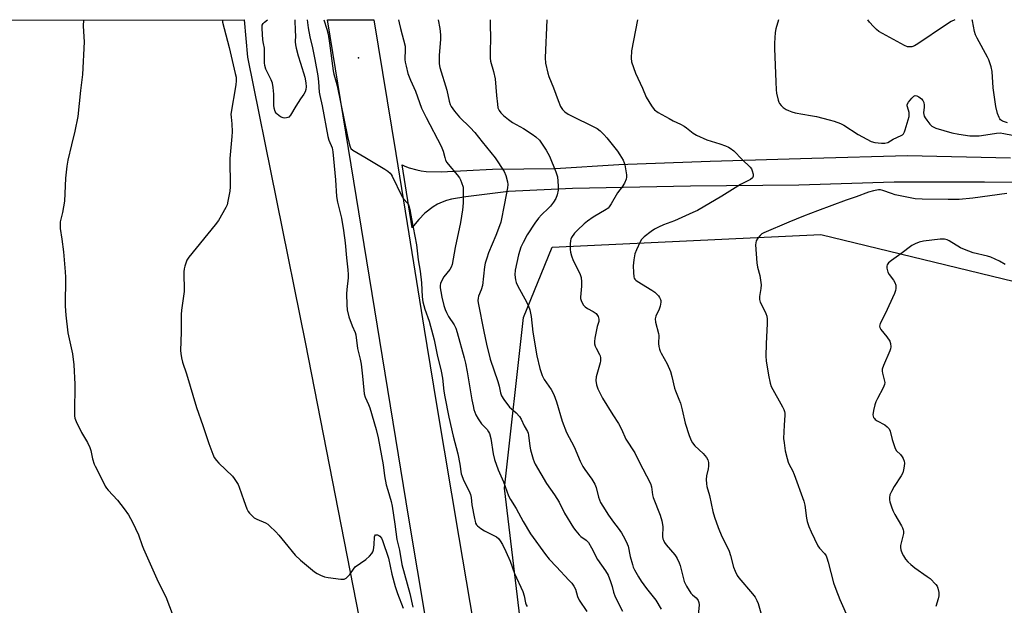
# Model space of a CAD drawing. Units: inches. Extents: x 1213768 to 1219769, y 533455 to 537456.
# Drawn here: x 1214889 to 1215278, y 537224 to 537455 of the extents above; entities that cross this region are included whole.
import ezdxf

# ---------------------------------------------------------------- set-up
doc = ezdxf.new("R2010")
doc.units = ezdxf.units.IN
doc.header["$MEASUREMENT"] = 0
for name, color, linetype in [('ELEV-Spot Elevation', 7, 'Continuous'), ('NTRL-Farm Land', 3, 'Continuous'), ('NTRL-Trees', 3, 'Continuous'), ('TRANS-Road', 130, 'Continuous'), ('Undefined', 1, 'Continuous')]:
    doc.layers.add(name, color=color, linetype=linetype)

msp = doc.modelspace()

# ---------------------------------------------------------------- linework, layer by layer
at = {"layer": 'ELEV-Spot Elevation'}
msp.add_point((1215022.88, 537440.2, 313.91), dxfattribs=at)
at = {"layer": 'NTRL-Farm Land'}
msp.add_lwpolyline([(1214275.03, 537455.09), (1214977.66, 537455.24), (1214978.96, 537440.47), (1215001.89, 537327.2), (1215025.46, 537207.29), (1215040.22, 537125.65), (1215052.79, 537068.15), (1215065.03, 536974.75), (1215073.55, 536886.24)], dxfattribs=at)
at = {"layer": 'NTRL-Trees'}
msp.add_polyline3d([(1215298.72, 536534.06, 0), (1215275.2, 536537.04, 0), (1215255.36, 536542.45, 0), (1215247.27, 536556.31, 0), (1215232.84, 536581.05, 0), (1215204.18, 536630.19, 0), (1215198.94, 536639.17, 0), (1215187.24, 536659.23, 0), (1215176.65, 536677.83, 0), (1215157.79, 536710.98, 0), (1215129.86, 536938.85, 0), (1215097.8, 537126.93, 0), (1215080.7, 537270.13, 0), (1215088.15, 537337.61, 0), (1215099.55, 537365.4, 0), (1215205.84, 537370.46, 0), (1215286.83, 537350.79, 0)], dxfattribs=at)
at = {"layer": 'TRANS-Road'}
for points in [[(1215113.67, 536826.59), (1215083.5, 537016.4), (1215042.78, 537258.26), (1215010.67, 537455.24), (1215029.01, 537455.25), (1215037.63, 537402.42), (1215042.13, 537374.73), (1215048.92, 537332.95), (1215049.97, 537326.47), (1215053.89, 537302.37), (1215062.61, 537250.64), (1215072.71, 537190.72), (1215073.24, 537187.57), (1215081.8, 537136.79), (1215092.54, 537073.08), (1215108.38, 536976.98), (1215109.06, 536974.15)], [(1215306.13, 537390.67), (1215270.57, 537391.02), (1215234.78, 537391.03), (1215197.09, 537389.91), (1215154.3, 537389.51), (1215107.56, 537388.6), (1215082.29, 537387.33), (1215065.4, 537385.35), (1215059.74, 537384.35), (1215057.75, 537383.82), (1215055.99, 537383.19), (1215054.22, 537382.36), (1215052.47, 537381.34), (1215049.15, 537378.77), (1215046.79, 537376.39), (1215044.68, 537373.78), (1215044.18, 537373.08), (1215040.18, 537397.88), (1215041.27, 537397.37), (1215042.91, 537396.78), (1215045.99, 537395.91), (1215047.73, 537395.51), (1215049.69, 537395.27), (1215055.63, 537395.16), (1215075.91, 537396.24), (1215100.7, 537396.5), (1215125.96, 537398.08), (1215161.99, 537399.38), (1215202.27, 537400.61), (1215240.06, 537401.66), (1215280.86, 537400.66)]]:
    msp.add_lwpolyline(points, dxfattribs=at)
at = {"layer": 'Undefined'}
for points, elevation in [([(1214914.08, 537455.22), (1214914.01, 537452.72), (1214914.36, 537446.54), (1214913.77, 537433.61), (1214912.97, 537427.3), (1214911.92, 537416.98), (1214910.67, 537411.22), (1214909.33, 537405.78), (1214907.97, 537399.75), (1214907.52, 537397.47), (1214906.98, 537392.6), (1214906.64, 537383.53), (1214905.81, 537379.05), (1214904.95, 537375.45), (1214904.83, 537374.1), (1214904.92, 537372.71), (1214905.56, 537368.6), (1214906.16, 537363.54), (1214906.87, 537355.62), (1214906.94, 537353.56), (1214906.9, 537342.02), (1214907.08, 537338.57), (1214907.93, 537331.59), (1214909.77, 537323.18), (1214910.32, 537318.92), (1214910.75, 537311.19), (1214910.56, 537299.87), (1214910.58, 537298.68), (1214910.7, 537297.81), (1214911.21, 537296.44), (1214913.34, 537292.15), (1214915.64, 537288.18), (1214916.6, 537286.27), (1214917.06, 537284.99), (1214917.69, 537281.68), (1214918.32, 537279.6), (1214918.67, 537278.84), (1214920.24, 537276.08), (1214922.74, 537270.88), (1214923.16, 537270.2), (1214923.88, 537269.32), (1214927.57, 537265.39), (1214930.27, 537261.96), (1214931.91, 537259.54), (1214933.5, 537256.72), (1214935.92, 537251.63), (1214937.29, 537247.47), (1214937.8, 537246.13), (1214943.72, 537233.13), (1214946.74, 537227.17), (1214949.6, 537219.49)], 320), ([(1214969.08, 537455.23), (1214969.13, 537454.32), (1214971.76, 537444.29), (1214974.18, 537434.02), (1214974.46, 537432.54), (1214974.52, 537431.17), (1214974.38, 537429.59), (1214972.46, 537418), (1214972.47, 537416.75), (1214972.8, 537414.18), (1214972.88, 537410.92), (1214972.79, 537409.16), (1214971.96, 537400.48), (1214972.14, 537389.3), (1214971.96, 537387.58), (1214971.23, 537383.55), (1214970.9, 537382.13), (1214970.45, 537381.05), (1214967.49, 537375.88), (1214966.24, 537374.21), (1214955.77, 537361.44), (1214955.05, 537360.25), (1214954.17, 537357.88), (1214953.94, 537356.77), (1214953.87, 537355.6), (1214953.95, 537347.82), (1214952.94, 537340.44), (1214952.81, 537338.79), (1214952.73, 537331.76), (1214952.55, 537324.53), (1214952.61, 537323.39), (1214952.86, 537321.67), (1214953.28, 537319.98), (1214954.8, 537315.3), (1214958.82, 537302.02), (1214961.33, 537294.96), (1214963.67, 537287.76), (1214965.23, 537283.64), (1214965.87, 537282.32), (1214966.7, 537281.11), (1214967.64, 537279.98), (1214973, 537274.9), (1214973.71, 537273.99), (1214974.5, 537272.79), (1214975.24, 537271.55), (1214975.73, 537270.5), (1214977.53, 537265.2), (1214978.73, 537261.97), (1214979.23, 537260.95), (1214979.76, 537260.26), (1214980.79, 537259.2), (1214981.69, 537258.45), (1214982.68, 537257.92), (1214986.07, 537256.43), (1214987, 537255.86), (1214987.68, 537255.3), (1214990.22, 537252.82), (1214991.43, 537251.54), (1214993.82, 537248.67), (1214997.83, 537243.63), (1215000, 537241.68)], 318), ([(1215002.65, 537455.24), (1215003.01, 537452.14), (1215003.67, 537448.58), (1215004.69, 537444.18), (1215005.64, 537439.57), (1215006.76, 537433.15), (1215007.08, 537430.75), (1215007.39, 537426.63), (1215007.56, 537425.28), (1215008.5, 537421.28), (1215010.72, 537409.16), (1215011.16, 537407.74), (1215012.47, 537404.6), (1215012.81, 537403.03), (1215013.76, 537392.02), (1215014.24, 537385.45), (1215014.63, 537383.22), (1215016.13, 537376.9), (1215016.96, 537371.97), (1215017.62, 537367.04), (1215018.12, 537361.17), (1215018.75, 537356.46), (1215018.84, 537354.53), (1215018.81, 537353.22), (1215018.25, 537348.67), (1215018.11, 537346.91), (1215018.23, 537342.6), (1215018.44, 537340.63), (1215019.11, 537337.89), (1215020.44, 537334.28), (1215021.53, 537331.64), (1215021.81, 537330.72), (1215022.56, 537325.33), (1215023.56, 537321.14), (1215023.91, 537319.19), (1215024.55, 537314.43), (1215024.98, 537308.81), (1215025.16, 537307.43), (1215025.58, 537306.13), (1215026.89, 537303.17), (1215027.37, 537301.89), (1215029.91, 537293.36), (1215030.71, 537290.06), (1215032.67, 537279.34), (1215033.26, 537274.95), (1215033.91, 537271.48), (1215034.45, 537269.32), (1215035.86, 537264.81), (1215036.29, 537263.03), (1215037.34, 537255.94), (1215038.06, 537249.83), (1215039.12, 537245.58), (1215040.04, 537239.96), (1215043.24, 537228.56), (1215044.34, 537223.09)], 316), ([(1215009.25, 537455.24), (1215010.41, 537451.57), (1215010.9, 537449.59), (1215011.46, 537445.97), (1215012.84, 537435.09), (1215013.16, 537433.72), (1215014.1, 537430.63), (1215014.48, 537429.12), (1215018.54, 537409.17), (1215019.32, 537405.83), (1215019.56, 537405.1), (1215019.9, 537404.45), (1215020.66, 537403.72), (1215025.4, 537401.02), (1215033.28, 537396.19), (1215034.53, 537395.39), (1215035.38, 537394.68), (1215035.8, 537394.16), (1215036.22, 537393.43), (1215040.1, 537385.53), (1215040.74, 537384.55), (1215042.24, 537382.76), (1215042.66, 537382.07), (1215043, 537381.33), (1215043.27, 537380.24), (1215043.88, 537376.53), (1215045.84, 537366.35), (1215046.58, 537360.4), (1215047.37, 537355.92), (1215047.77, 537351.34), (1215048.08, 537345.7), (1215048.33, 537343.8), (1215049.11, 537340.95), (1215050.81, 537336.2), (1215052.3, 537330.76), (1215052.79, 537328.76), (1215054, 537322.83), (1215055.59, 537316.44), (1215056.16, 537313.6), (1215056.66, 537308.53), (1215057.04, 537306.26), (1215058.67, 537298.16), (1215060.32, 537290.68), (1215062.16, 537283.68), (1215062.96, 537279.64), (1215063.54, 537275.79), (1215064.55, 537273.05), (1215066.66, 537268.9), (1215067.21, 537267.58), (1215067.45, 537266.43), (1215067.8, 537263.55), (1215068.76, 537258.14), (1215069, 537257.1), (1215069.26, 537256.37), (1215069.62, 537255.71), (1215069.98, 537255.29), (1215071.29, 537254.22), (1215072.76, 537253.31), (1215077.44, 537250.88), (1215078.31, 537250.18), (1215079.02, 537249.33), (1215079.92, 537247.82), (1215081.23, 537245.14), (1215082.86, 537241.31), (1215084.63, 537236.4), (1215087.93, 537229.25), (1215088.46, 537227.62), (1215089.02, 537224.85), (1215089.3, 537224.09), (1215089.67, 537223.39)], 314), ([(1215038.79, 537455.25), (1215038.97, 537454.11), (1215039.48, 537451.79), (1215041.34, 537444.81), (1215041.42, 537443.66), (1215041.29, 537439.63), (1215041.4, 537438.55), (1215041.73, 537436.91), (1215042.47, 537434.09), (1215042.92, 537432.74), (1215043.44, 537431.43), (1215045.47, 537427.04), (1215047.86, 537420.32), (1215049.62, 537416.7), (1215055.62, 537405.28), (1215056.37, 537403.33), (1215057, 537400.84), (1215057.38, 537399.76), (1215057.89, 537398.83), (1215058.36, 537398.15), (1215061.94, 537393.94), (1215062.82, 537392.8), (1215063.24, 537392.05), (1215063.69, 537390.99), (1215064.28, 537389.06), (1215064.37, 537387.58), (1215064.28, 537383.08), (1215064.21, 537381.29), (1215064.09, 537380.11), (1215063.27, 537375.14), (1215061.09, 537365.2), (1215059.99, 537358.48), (1215059.63, 537357.45), (1215059.1, 537356.55), (1215056.7, 537353.73), (1215056.08, 537352.81), (1215055.41, 537351), (1215055.27, 537350.19), (1215055.26, 537349.37), (1215055.44, 537347.91), (1215055.89, 537345.57), (1215056.65, 537342.36), (1215057.14, 537340.82), (1215057.71, 537339.55), (1215058.55, 537338.04), (1215060.79, 537334.72), (1215061.4, 537333.37), (1215061.96, 537331.72), (1215064.73, 537321.65), (1215065.24, 537319.57), (1215065.94, 537316.07), (1215067.77, 537305.01), (1215068.22, 537302.69), (1215068.6, 537301.27), (1215069.39, 537299.06), (1215070.23, 537297.51), (1215071.61, 537295.59), (1215073.79, 537293.32), (1215074.36, 537292.45), (1215074.72, 537291.69), (1215075.31, 537289.72), (1215076.25, 537283.71), (1215076.76, 537281.44), (1215078.19, 537277.42), (1215080.22, 537272.7), (1215082.3, 537267.15), (1215082.99, 537265.62), (1215085.24, 537262.15), (1215088.02, 537256.93), (1215091, 537252.09), (1215096.87, 537243.87), (1215098.28, 537242.14), (1215101.28, 537239.1), (1215106.18, 537233.82), (1215107.28, 537232.53), (1215108.1, 537231.42), (1215108.7, 537230.16), (1215109.51, 537227.3), (1215110.2, 537225.87), (1215113.25, 537221.35)], 312), ([(1215054.48, 537455.25), (1215055.12, 537451.84), (1215055.35, 537449.26), (1215055.41, 537447.53), (1215054.83, 537441.26), (1215054.77, 537439.87), (1215054.84, 537437.91), (1215055.08, 537436.42), (1215057.82, 537427.45), (1215058.76, 537423.05), (1215059.19, 537421.78), (1215059.56, 537421.03), (1215060.94, 537419.09), (1215062.81, 537416.76), (1215067.05, 537412.66), (1215068.87, 537410.76), (1215071.78, 537406.97), (1215076.95, 537400.75), (1215080.53, 537395.29), (1215081.19, 537393.69), (1215081.85, 537391.17), (1215081.95, 537390.14), (1215081.82, 537388.89), (1215080.67, 537382.71), (1215079.16, 537375.21), (1215078.7, 537373.83), (1215077.21, 537370.01), (1215074.37, 537363.19), (1215073.64, 537361.02), (1215073.08, 537359.05), (1215072.78, 537357.64), (1215071.94, 537350.3), (1215071.41, 537348.47), (1215070.38, 537346.03), (1215070.19, 537345.17), (1215070.18, 537344.3), (1215070.29, 537343.44), (1215072.51, 537332.02), (1215073.57, 537327.02), (1215075.04, 537321.09), (1215077.98, 537312.34), (1215078.53, 537310.42), (1215079.07, 537307.85), (1215079.54, 537306.64), (1215080.47, 537305.2), (1215082.7, 537302.19), (1215083.3, 537301.56), (1215085.3, 537299.86), (1215086.64, 537298.42), (1215087.21, 537297.44), (1215088.39, 537294.82), (1215089.77, 537292.5), (1215090.01, 537291.85), (1215090.18, 537291.06), (1215090.68, 537286.72), (1215090.96, 537285.28), (1215091.96, 537281.59), (1215092.35, 537280.56), (1215092.85, 537279.58), (1215097.25, 537271.98), (1215100.41, 537267.51), (1215102.29, 537264.61), (1215104.47, 537260.29), (1215107.95, 537254.4), (1215108.86, 537253.22), (1215110.25, 537251.66), (1215110.9, 537251.08), (1215112.92, 537249.64), (1215113.88, 537248.62), (1215115.14, 537246.55), (1215117.45, 537241.91), (1215120.63, 537237.44), (1215121.72, 537235.69), (1215122.62, 537233.24), (1215123.22, 537231.28), (1215123.76, 537229.01), (1215124.44, 537227.2), (1215127.29, 537221.58)], 310), ([(1215074.95, 537455.25), (1215074.97, 537453.68), (1215075.16, 537447.7), (1215074.97, 537442.98), (1215075.02, 537440.06), (1215075.19, 537438.94), (1215076.35, 537434.84), (1215076.96, 537431.98), (1215077.45, 537425.4), (1215077.84, 537421.92), (1215078.09, 537420.5), (1215078.55, 537419.44), (1215079.23, 537418.47), (1215080.25, 537417.49), (1215082.23, 537415.87), (1215083.88, 537414.73), (1215088.18, 537412.27), (1215091.68, 537410.04), (1215093.07, 537409), (1215094.46, 537407.64), (1215095.32, 537406.44), (1215097.09, 537403.69), (1215098.45, 537401.4), (1215101.04, 537395.11), (1215101.42, 537394), (1215101.61, 537393.14), (1215101.92, 537389.65), (1215101.94, 537387.91), (1215101.55, 537386.09), (1215100.95, 537384.63), (1215100.09, 537383.21), (1215098.87, 537381.58), (1215098.08, 537380.76), (1215095.28, 537378.19), (1215094.18, 537376.92), (1215092.63, 537374.92), (1215089.66, 537370.33), (1215088.03, 537367.26), (1215087.16, 537365.44), (1215086.19, 537362.39), (1215084.95, 537356.35), (1215084.79, 537354.48), (1215085.01, 537352.45), (1215085.31, 537351.41), (1215085.82, 537350.19), (1215089.47, 537343.53), (1215090.18, 537342.02), (1215090.64, 537340.62), (1215091.26, 537338), (1215091.83, 537331.86), (1215093.4, 537322.45), (1215094.62, 537317.37), (1215095.61, 537314.66), (1215096.39, 537313.11), (1215099.1, 537309.08), (1215100.19, 537307.2), (1215101.27, 537304.31), (1215103.53, 537296.63), (1215105.25, 537292.13), (1215108.2, 537286.52), (1215110.67, 537280.83), (1215111.65, 537278.75), (1215112.44, 537277.52), (1215115.27, 537273.73), (1215116.46, 537271.73), (1215116.96, 537270.36), (1215117.84, 537266.62), (1215118.63, 537264.51), (1215119.53, 537262.98), (1215121.81, 537259.53), (1215123.81, 537256.72), (1215125.7, 537254.3), (1215126.97, 537252.5), (1215127.68, 537251.31), (1215128.82, 537249.05), (1215129.54, 537247.19), (1215130.42, 537243.1), (1215131.26, 537240.02), (1215131.61, 537238.92), (1215132.09, 537237.87), (1215133.67, 537235.08), (1215134.79, 537233.35), (1215136.8, 537230.54), (1215140.52, 537225.91), (1215142.63, 537222.35)], 308), ([(1215097.44, 537455.26), (1215096.79, 537440.2), (1215096.9, 537438.16), (1215097.75, 537434.18), (1215098.21, 537432.83), (1215100.07, 537428.35), (1215101.88, 537423.38), (1215102.88, 537421.02), (1215103.56, 537419.81), (1215104.52, 537418.87), (1215105.89, 537417.93), (1215117.32, 537412.23), (1215118.5, 537411.31), (1215120.01, 537409.88), (1215121.15, 537408.56), (1215125.32, 537403.34), (1215126.29, 537401.93), (1215127.59, 537399.75), (1215128.07, 537398.74), (1215128.29, 537397.92), (1215128.88, 537393.95), (1215128.93, 537393.11), (1215128.83, 537392.3), (1215128.14, 537390.75), (1215127.24, 537389.29), (1215125.39, 537386.83), (1215122.9, 537382.49), (1215122.08, 537381.29), (1215121.62, 537380.84), (1215120.93, 537380.34), (1215115.72, 537377.23), (1215113.56, 537375.68), (1215112.23, 537374.63), (1215109.53, 537372.11), (1215108.34, 537370.86), (1215107.21, 537369.26), (1215106.86, 537368.52), (1215106.73, 537367.97), (1215106.62, 537366.54), (1215106.62, 537364.5), (1215106.77, 537363.37), (1215107.12, 537362), (1215107.77, 537360.13), (1215110.43, 537355.02), (1215110.77, 537354.23), (1215110.97, 537353.4), (1215111.13, 537351.69), (1215111.16, 537349.97), (1215110.7, 537345.64), (1215110.74, 537345.08), (1215110.97, 537344.3), (1215111.84, 537342.58), (1215112.54, 537341.76), (1215113.49, 537341.15), (1215115.8, 537339.94), (1215116.87, 537339.14), (1215117.68, 537338), (1215118.04, 537336.99), (1215117.94, 537336.04), (1215117.35, 537334.06), (1215117.03, 537332.69), (1215116.46, 537329.49), (1215116.28, 537328.05), (1215116.32, 537327.23), (1215116.6, 537326.23), (1215116.93, 537325.48), (1215118.31, 537322.94), (1215118.5, 537322.41), (1215118.61, 537321.61), (1215118.6, 537320.53), (1215118.46, 537319.7), (1215116.91, 537314.11), (1215116.84, 537312.69), (1215117.02, 537311.01), (1215117.6, 537309.39), (1215119.44, 537305.72), (1215123.52, 537299.15), (1215125.77, 537295.69), (1215127.02, 537293.41), (1215128.69, 537289.55), (1215132.22, 537284.16), (1215133.75, 537280.76), (1215138.39, 537272.04), (1215138.79, 537270.68), (1215139.2, 537267.52), (1215139.45, 537266.39), (1215142.31, 537259.42), (1215142.96, 537257.21), (1215143.35, 537254.95), (1215143.24, 537251), (1215143.35, 537250.14), (1215143.51, 537249.64), (1215144, 537248.68), (1215144.6, 537247.77), (1215148.08, 537243.76), (1215148.6, 537243.06), (1215149.03, 537242.29), (1215149.75, 537240.67), (1215150.15, 537239.56), (1215151.79, 537233.29), (1215152.11, 537232.47), (1215152.67, 537231.42), (1215154.41, 537228.64), (1215154.98, 537228.03), (1215156.55, 537226.78), (1215157.03, 537226.19), (1215157.29, 537225.69), (1215157.55, 537224.89), (1215157.64, 537224.03), (1215157.31, 537219.9)], 306), ([(1215000, 537438.12), (1215001.62, 537432.63), (1215002.06, 537430.33), (1215002.17, 537428.75), (1215002.07, 537427.73), (1215001.78, 537426.77), (1215001.31, 537425.9), (1215000, 537424.01)], 318), ([(1215279.41, 537386.54), (1215265.95, 537384.74), (1215260.55, 537384.29), (1215256.14, 537384.24), (1215245.96, 537384.35), (1215243.15, 537384.49), (1215235.23, 537386.12), (1215233.82, 537386.54), (1215230.32, 537387.84), (1215229.47, 537388.01), (1215228.6, 537388.03), (1215226.59, 537387.7), (1215224.62, 537387.19), (1215219.82, 537385.29), (1215215.83, 537383.99), (1215204.51, 537379.81), (1215198.9, 537377.65), (1215193.11, 537375.31), (1215183.2, 537371.1), (1215182.48, 537370.62), (1215181.85, 537370.01), (1215180.89, 537368.9), (1215180.26, 537367.94), (1215180.05, 537367.14), (1215180.02, 537366.28), (1215180.47, 537359.19), (1215180.8, 537357.44), (1215181.65, 537354.2), (1215182.16, 537350.5), (1215182.09, 537349.07), (1215181.52, 537345.89), (1215181.5, 537344.77), (1215181.84, 537343.7), (1215183.45, 537340.58), (1215184.04, 537339.22), (1215184.4, 537338.1), (1215184.58, 537336.95), (1215184.61, 537335.2), (1215184.21, 537327.23), (1215184.11, 537322.29), (1215184.25, 537320.45), (1215185.1, 537314.74), (1215185.78, 537311.66), (1215186.22, 537310.31), (1215190.6, 537302.28), (1215191.12, 537301.24), (1215191.42, 537300.43), (1215191.52, 537299.81), (1215191.53, 537298.97), (1215191.25, 537294.99), (1215191.11, 537289.71), (1215191.25, 537287.99), (1215191.76, 537284.89), (1215192.47, 537281.83), (1215192.87, 537280.46), (1215193.31, 537279.45), (1215194.57, 537277.18), (1215195.32, 537275.55), (1215199.15, 537264.98), (1215199.5, 537263.39), (1215200.15, 537258.33), (1215200.47, 537256.95), (1215201.07, 537254.98), (1215201.97, 537252.82), (1215204.62, 537247.29), (1215205.29, 537246.4), (1215207.28, 537244.37), (1215207.91, 537243.43), (1215208.22, 537242.63), (1215208.71, 537240.95), (1215210.81, 537232.67), (1215211.69, 537230.24), (1215213.34, 537226.12), (1215216.88, 537218.15)], 302), ([(1215278.69, 537358.55), (1215276.45, 537359.89), (1215273.07, 537361.41), (1215271.7, 537361.83), (1215266.08, 537363.16), (1215262.59, 537364.41), (1215261.05, 537365.16), (1215256.62, 537367.87), (1215255.85, 537368.23), (1215254.76, 537368.51), (1215253.92, 537368.6), (1215253.04, 537368.56), (1215246.37, 537367.77), (1215244.72, 537367.35), (1215243.09, 537366.73), (1215241.87, 537365.99), (1215237.47, 537362.72), (1215233.74, 537360.18), (1215232.64, 537359.23), (1215232.27, 537358.82), (1215232.01, 537358.37), (1215231.9, 537357.89), (1215231.92, 537357.1), (1215232.27, 537355.51), (1215232.79, 537354.56), (1215234.53, 537352.36), (1215235.12, 537351.4), (1215235.47, 537350.38), (1215235.48, 537349.05), (1215235.32, 537348.24), (1215234.9, 537347.13), (1215231.27, 537339.01), (1215229.3, 537335.19), (1215229.12, 537334.7), (1215229.06, 537334.16), (1215229.13, 537333.64), (1215229.5, 537332.9), (1215231.96, 537329.91), (1215233.07, 537328.3), (1215233.44, 537327.31), (1215233.46, 537326.01), (1215233.33, 537325.22), (1215233.06, 537324.38), (1215230.59, 537318.61), (1215230.14, 537317.23), (1215230.09, 537316.41), (1215230.2, 537315.6), (1215231.05, 537312.39), (1215231.09, 537311.88), (1215230.98, 537311.13), (1215230.45, 537309.8), (1215228.17, 537305.59), (1215227.55, 537304.24), (1215227.21, 537303.11), (1215226.67, 537300.78), (1215226.44, 537299.06), (1215226.52, 537298.54), (1215226.71, 537298.06), (1215226.99, 537297.63), (1215227.36, 537297.25), (1215228.07, 537296.79), (1215231.17, 537295.17), (1215232.05, 537294.44), (1215232.79, 537293.59), (1215233.24, 537292.61), (1215234.03, 537289.36), (1215235.22, 537285.85), (1215235.78, 537284.92), (1215237.3, 537283.39), (1215238.03, 537282.55), (1215238.45, 537281.86), (1215238.78, 537280.83), (1215238.85, 537279.99), (1215238.77, 537278.82), (1215238.58, 537277.36), (1215238.3, 537276.23), (1215237.63, 537274.95), (1215234.88, 537270.76), (1215233.72, 537268.8), (1215233.12, 537267.54), (1215232.93, 537266.43), (1215232.97, 537265.56), (1215233.16, 537264.7), (1215233.79, 537262.7), (1215234.32, 537261.31), (1215235.13, 537259.76), (1215237.79, 537255.22), (1215238.18, 537254.45), (1215238.45, 537253.64), (1215238.54, 537253.09), (1215238.48, 537252.26), (1215237.39, 537247.51), (1215237.36, 537246.75), (1215237.51, 537245.76), (1215237.99, 537244.38), (1215238.49, 537243.33), (1215239.33, 537242.11), (1215240.3, 537240.99), (1215241.41, 537239.99), (1215243.04, 537238.69), (1215247.86, 537235.28), (1215249.01, 537234.37), (1215251.28, 537232.11), (1215251.79, 537231.42), (1215252.15, 537230.64), (1215252.55, 537228.95), (1215252.53, 537227.56), (1215252.29, 537226.43), (1215251.26, 537223.33)], 300), ([(1215000, 537241.68), (1215005.56, 537237.01), (1215006.52, 537236.36), (1215007.84, 537235.72), (1215009.48, 537235.08), (1215010.92, 537234.77), (1215015.91, 537234.13), (1215016.76, 537234.11), (1215017.3, 537234.2), (1215018.02, 537234.59), (1215018.87, 537235.38), (1215019.42, 537236.05), (1215020.88, 537238.18), (1215021.64, 537239.02), (1215025.76, 537241.88), (1215027.28, 537243.23), (1215028.23, 537244.29), (1215028.58, 537245.02), (1215028.78, 537245.83), (1215029.06, 537247.8), (1215029.27, 537250.89), (1215029.38, 537251.34), (1215029.59, 537251.64), (1215029.96, 537251.73), (1215030.43, 537251.66), (1215030.92, 537251.47), (1215031.38, 537251.18), (1215031.99, 537250.39), (1215032.42, 537249.46), (1215034.72, 537242.53), (1215036.06, 537236.19), (1215037.48, 537231.3), (1215038.36, 537228.56), (1215040.57, 537222.75)], 318)]:
    msp.add_lwpolyline(points, dxfattribs=dict(at, elevation=elevation))
for points in [[(1215000, 537424.01, 318), (1214998.08, 537421.13, 318), (1214996.06, 537417.6, 318), (1214995.34, 537416.81, 318), (1214994.89, 537416.59, 318), (1214994.4, 537416.46, 318), (1214993.63, 537416.4, 318), (1214993.12, 537416.46, 318), (1214992.1, 537416.93, 318), (1214990.7, 537417.98, 318), (1214990.31, 537418.39, 318), (1214989.89, 537419.06, 318), (1214989.49, 537420.3, 318), (1214989.41, 537421.47, 318), (1214989.43, 537425.92, 318), (1214989.15, 537428.49, 318), (1214988.85, 537430.18, 318), (1214988.35, 537431.55, 318), (1214986.31, 537435.78, 318), (1214985.83, 537437.13, 318), (1214985.73, 537438.21, 318), (1214985.75, 537443.27, 318), (1214985.67, 537444.1, 318), (1214985.28, 537445.9, 318), (1214985.1, 537447.36, 318), (1214984.77, 537451.77, 318), (1214984.85, 537453.15, 318), (1214985.2, 537453.82, 318), (1214985.75, 537454.37, 318), (1214986.86, 537455.2, 318), (1214986.91, 537455.24, 318)], [(1214997.66, 537455.24, 318), (1214997.92, 537450.79, 318), (1214997.98, 537449.02, 318), (1214997.92, 537446.59, 318), (1214998.02, 537445.34, 318), (1214998.29, 537444.02, 318), (1214999.08, 537441.08, 318), (1215000, 537438.12, 318)], [(1215133.25, 537455.27, 304), (1215132.52, 537451.11, 304), (1215130.9, 537442.93, 304), (1215130.74, 537440.08, 304), (1215130.92, 537438.67, 304), (1215132.52, 537434.18, 304), (1215135.31, 537428.19, 304), (1215136.73, 537424.73, 304), (1215138.81, 537421.27, 304), (1215139.45, 537420.31, 304), (1215140, 537419.67, 304), (1215141.43, 537418.68, 304), (1215145.8, 537416.22, 304), (1215147.36, 537415.38, 304), (1215150.27, 537414.01, 304), (1215151.75, 537413.2, 304), (1215152.68, 537412.56, 304), (1215155.36, 537410.43, 304), (1215156.57, 537409.7, 304), (1215160.75, 537407.87, 304), (1215165.92, 537406.25, 304), (1215168.15, 537405.45, 304), (1215169.23, 537404.97, 304), (1215169.98, 537404.51, 304), (1215171.36, 537403.41, 304), (1215174.7, 537400.02, 304), (1215177.91, 537397.01, 304), (1215178.38, 537396.32, 304), (1215178.7, 537395.55, 304), (1215179.05, 537394.22, 304), (1215179.09, 537393.47, 304), (1215178.78, 537392.82, 304), (1215177.93, 537392.15, 304), (1215174.02, 537390.1, 304), (1215166.69, 537385.51, 304), (1215156.98, 537379.93, 304), (1215155.16, 537379.03, 304), (1215147.99, 537375.82, 304), (1215143.59, 537374.19, 304), (1215141.55, 537373.24, 304), (1215140.05, 537372.45, 304), (1215138.69, 537371.59, 304), (1215135.97, 537369.45, 304), (1215134.91, 537368.45, 304), (1215134.28, 537367.52, 304), (1215132.83, 537364.4, 304), (1215132.25, 537362.79, 304), (1215131.85, 537360.44, 304), (1215131.59, 537358.07, 304), (1215131.65, 537355.44, 304), (1215131.84, 537353.73, 304), (1215132, 537353.2, 304), (1215132.22, 537352.81, 304), (1215132.67, 537352.29, 304), (1215133.12, 537351.92, 304), (1215138.99, 537348.46, 304), (1215140.2, 537347.62, 304), (1215141.53, 537346.16, 304), (1215142.03, 537345.48, 304), (1215142.41, 537344.77, 304), (1215142.53, 537344.26, 304), (1215142.53, 537343.71, 304), (1215142.19, 537342.01, 304), (1215141.8, 537340.89, 304), (1215140.56, 537338.18, 304), (1215140.31, 537337.09, 304), (1215140.46, 537335.74, 304), (1215141.62, 537331.27, 304), (1215141.68, 537330.42, 304), (1215141.55, 537327.31, 304), (1215141.71, 537326.17, 304), (1215141.96, 537325.05, 304), (1215142.23, 537324.23, 304), (1215142.6, 537323.47, 304), (1215145.06, 537319.26, 304), (1215146.39, 537316.19, 304), (1215146.91, 537314.3, 304), (1215147.88, 537309.69, 304), (1215148.28, 537308.58, 304), (1215149.7, 537305.38, 304), (1215150.29, 537303.78, 304), (1215150.98, 537301.06, 304), (1215152.11, 537295.79, 304), (1215153.75, 537290.98, 304), (1215154.5, 537289.03, 304), (1215155.06, 537288.02, 304), (1215155.91, 537286.87, 304), (1215159.28, 537283.79, 304), (1215160.6, 537282.29, 304), (1215161.16, 537281.36, 304), (1215161.35, 537280.29, 304), (1215161.33, 537278.86, 304), (1215161.21, 537277.73, 304), (1215160.58, 537274.99, 304), (1215160.51, 537273.56, 304), (1215160.58, 537271.84, 304), (1215160.78, 537270.74, 304), (1215161.73, 537267.19, 304), (1215163.13, 537260.92, 304), (1215163.79, 537258.62, 304), (1215165.2, 537254.56, 304), (1215166.71, 537251.05, 304), (1215168.82, 537246.9, 304), (1215169.5, 537245.28, 304), (1215170.04, 537243.59, 304), (1215171.25, 537238.96, 304), (1215171.87, 537237.37, 304), (1215172.76, 537235.63, 304), (1215173.39, 537234.69, 304), (1215178.82, 537228.42, 304), (1215179.87, 537227.02, 304), (1215180.5, 537225.78, 304), (1215181.03, 537224.49, 304), (1215182.3, 537219.91, 304)], [(1215189.04, 537455.28, 302), (1215187.95, 537451.68, 302), (1215187.7, 537450.26, 302), (1215187.49, 537445.96, 302), (1215187.49, 537443.95, 302), (1215187.96, 537430.77, 302), (1215188.14, 537427.62, 302), (1215188.3, 537426.21, 302), (1215188.94, 537423.44, 302), (1215189.23, 537422.65, 302), (1215189.48, 537422.17, 302), (1215190.17, 537421.33, 302), (1215190.97, 537420.58, 302), (1215192.04, 537419.87, 302), (1215193, 537419.39, 302), (1215194.31, 537418.86, 302), (1215195.64, 537418.45, 302), (1215201.79, 537417.49, 302), (1215204.04, 537417.05, 302), (1215209.16, 537415.78, 302), (1215211.14, 537415.2, 302), (1215213.6, 537414.25, 302), (1215214.92, 537413.63, 302), (1215220.64, 537409.89, 302), (1215225.75, 537407.18, 302), (1215227.19, 537406.71, 302), (1215229.76, 537406.48, 302), (1215231.18, 537406.47, 302), (1215232.3, 537406.72, 302), (1215234.46, 537408.09, 302), (1215237.65, 537409.54, 302), (1215238.11, 537409.84, 302), (1215238.47, 537410.23, 302), (1215238.85, 537410.95, 302), (1215239.15, 537411.76, 302), (1215240.39, 537415.66, 302), (1215240.74, 537417.06, 302), (1215240.8, 537417.84, 302), (1215240.73, 537418.58, 302), (1215240.04, 537420.83, 302), (1215239.97, 537421.31, 302), (1215240.03, 537421.79, 302), (1215240.55, 537422.72, 302), (1215241.82, 537424.3, 302), (1215242.59, 537425.08, 302), (1215243.2, 537425.39, 302), (1215243.86, 537425.25, 302), (1215244.56, 537424.85, 302), (1215245.67, 537423.98, 302), (1215246.2, 537423.36, 302), (1215246.52, 537422.61, 302), (1215246.72, 537421.52, 302), (1215246.73, 537420.67, 302), (1215246.48, 537418.43, 302), (1215246.74, 537417.19, 302), (1215247.07, 537416.47, 302), (1215247.71, 537415.54, 302), (1215248.97, 537414, 302), (1215249.76, 537413.22, 302), (1215250.49, 537412.78, 302), (1215251.31, 537412.46, 302), (1215257.62, 537410.57, 302), (1215260.46, 537410.05, 302), (1215264.7, 537409.45, 302), (1215266.37, 537409.34, 302), (1215268.42, 537409.46, 302), (1215271.04, 537409.76, 302), (1215275.28, 537410.51, 302), (1215276.7, 537410.59, 302), (1215278.15, 537410.37, 302), (1215284.37, 537409.14, 302)], [(1215258.84, 537455.29, 302), (1215257.42, 537454.56, 302), (1215255.19, 537453.2, 302), (1215244.15, 537445.75, 302), (1215242.9, 537444.98, 302), (1215241.87, 537444.62, 302), (1215240.83, 537444.54, 302), (1215240.05, 537444.63, 302), (1215238.97, 537445.05, 302), (1215228.82, 537450.68, 302), (1215227.86, 537451.36, 302), (1215226.6, 537452.59, 302), (1215225.06, 537454.37, 302), (1215224.37, 537455.28, 302)], [(1215279.69, 537414.6, 302), (1215277.74, 537415.2, 302), (1215276.88, 537415.75, 302), (1215276.58, 537416.1, 302), (1215276.31, 537416.58, 302), (1215275.75, 537418.22, 302), (1215275, 537421.05, 302), (1215274.01, 537428.33, 302), (1215273.57, 537434.82, 302), (1215273.15, 537436.66, 302), (1215272.23, 537439.42, 302), (1215271.8, 537440.47, 302), (1215267.7, 537447.96, 302), (1215267.06, 537449.27, 302), (1215266.65, 537450.69, 302), (1215265.85, 537454.82, 302), (1215265.67, 537455.29, 302)]]:
    msp.add_polyline3d(points, dxfattribs=at)

doc.saveas('drawing.dxf')
